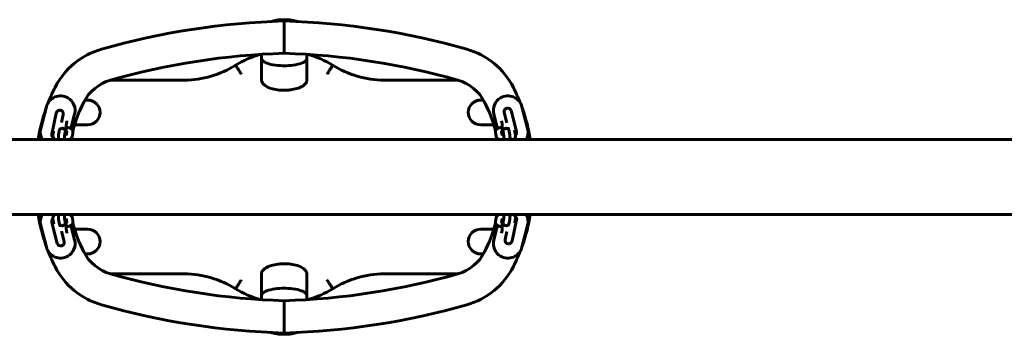
# Model space of a CAD drawing. Units: millimetres. Extents: x 1691 to 8559, y 3252 to 11122.
# Drawn here: x 5928 to 6842, y 6755 to 7048 of the extents above; entities that cross this region are included whole.
import ezdxf

# ---------------------------------------------------------------- set-up
doc = ezdxf.new("R2010")
doc.units = ezdxf.units.MM
doc.header["$LTSCALE"] = 50
doc.layers.add('Widoczne (ISO)', color=7, linetype='Continuous', lineweight=60)

msp = doc.modelspace()

# ---------------------------------------------------------------- linework, layer by layer
at = {"layer": 'Widoczne (ISO)'}
for p, q in [((6080.83, 6991.681), (6012.797, 6991.681)), ((6335.122, 6991.681), (6267.089, 6991.681)), ((5947.992, 6946.681), (5953.286, 6967.003)), ((5991.459, 6973.181), (5989.002, 6973.181)), ((6356.459, 6973.181), (6358.917, 6973.181)), ((6399.927, 6946.681), (6394.633, 6967.003)), ((5962.433, 6961.138), (5958.207, 6941.589)), ((5967.281, 6952.33), (5968.884, 6959.743)), ((5979.414, 6960.196), (5975.928, 6946.817)), ((6368.505, 6960.196), (6371.991, 6946.817)), ((6378.144, 6961.674), (6380.634, 6952.117)), ((6389.573, 6943.984), (6384.531, 6963.338)), ((5965.938, 6946.118), (5966.003, 6946.418)), ((5972.234, 6953.933), (5971.781, 6950.994)), ((5991.459, 6950.181), (5979.449, 6950.181)), ((6356.459, 6950.181), (6368.47, 6950.181)), ((6376.138, 6950.994), (6375.685, 6953.933)), ((6381.907, 6947.23), (6382.12, 6946.413)), ((7524.527, 6936.681), (5397.959, 6936.681)), ((5959.209, 6940.398), (5959.754, 6943.936)), ((5965.083, 6944.287), (5964.538, 6940.749)), ((5970.617, 6943.434), (5970.072, 6939.897)), ((5972.339, 6943.936), (5971.945, 6941.38)), ((5977.874, 6943.084), (5977.329, 6939.546)), ((6370.045, 6943.084), (6370.59, 6939.546)), ((6375.58, 6943.936), (6375.974, 6941.38)), ((6377.846, 6939.897), (6377.302, 6943.434)), ((6383.381, 6940.749), (6382.836, 6944.287)), ((6388.71, 6940.398), (6388.165, 6943.936)), ((5397.959, 6866.681), (7524.527, 6866.681)), ((5977.874, 6860.279), (5977.329, 6863.816)), ((6370.045, 6860.279), (6370.59, 6863.816)), ((5947.992, 6856.681), (5953.286, 6836.359)), ((5958.346, 6859.378), (5963.388, 6840.024)), ((5959.209, 6862.964), (5959.754, 6859.426)), ((5964.538, 6862.613), (5965.083, 6859.075)), ((5966.012, 6856.132), (5965.799, 6856.949)), ((5970.072, 6863.465), (5970.617, 6859.928)), ((5972.339, 6859.426), (5971.945, 6861.982)), ((5979.414, 6843.166), (5975.928, 6856.545)), ((6368.505, 6843.166), (6371.991, 6856.545)), ((6375.58, 6859.426), (6375.974, 6861.982)), ((6377.302, 6859.928), (6377.846, 6863.465)), ((6381.981, 6857.244), (6381.916, 6856.944)), ((6382.836, 6859.075), (6383.381, 6862.613)), ((6385.486, 6842.224), (6389.712, 6861.773)), ((6388.71, 6862.964), (6388.165, 6859.426)), ((6399.927, 6856.681), (6394.633, 6836.359)), ((5969.775, 6841.688), (5967.285, 6851.245)), ((5971.781, 6852.369), (5972.234, 6849.43)), ((5991.459, 6853.181), (5979.449, 6853.181)), ((6356.459, 6853.181), (6368.47, 6853.181)), ((6375.685, 6849.43), (6376.138, 6852.369)), ((6380.638, 6851.032), (6379.035, 6843.619)), ((5991.459, 6830.181), (5989.002, 6830.181)), ((6356.459, 6830.181), (6358.917, 6830.181)), ((6012.797, 6811.681), (6067.496, 6811.681)), ((6067.496, 6811.681), (6081.407, 6811.678)), ((6266.512, 6811.678), (6280.423, 6811.681)), ((6280.423, 6811.681), (6335.122, 6811.681))]:
    msp.add_line(p, q, dxfattribs=at)
for centre, radius, start, end in [((6193.533, 6358.203), 688.757, 91.62847, 105.936284), ((6154.386, 6358.203), 688.757, 74.063716, 88.37153), ((6023.642, 6953.179), 70, 105.936284, 153.033514), ((6324.277, 6953.179), 70, 26.966486, 74.063716), ((6193.533, 6358.203), 658.757, 91.702652, 105.936284), ((6178.422, 6923.782), 95.717, 106.383428, 121.157256), ((6154.386, 6358.203), 658.757, 74.063716, 88.297348), ((6169.497, 6923.782), 95.717, 58.842744, 73.616572), ((6080.357, 7082.763), 91.085, 270.66055, 302.204306), ((6267.562, 7082.763), 91.085, 237.795694, 269.33945), ((6023.642, 6953.179), 40, 105.936284, 153.033514), ((6080.83, 7041.681), 50, 270, 270.66055), ((6267.089, 7041.681), 50, 269.33945, 270), ((6324.277, 6953.179), 40, 26.966486, 74.063716), ((6105.477, 6911.542), 161.818, 153.033514, 158.569961), ((6242.442, 6911.542), 161.818, 21.430039, 26.966486), ((5966.35, 6963.6), 13.5, 59.535368, 165.39852), ((5966.35, 6963.6), 13.5, 345.39852, 59.535368), ((6381.569, 6963.6), 13.5, 120.464632, 194.60148), ((6381.569, 6963.6), 13.5, 14.60148, 120.464632), ((6105.477, 6911.542), 161.818, 160.626283, 171.062809), ((6105.477, 6911.542), 131.818, 153.033514, 165.568589), ((6242.442, 6911.542), 131.818, 14.431411, 26.966486), ((6381.338, 6962.506), 3.3, 14.60148, 194.60148), ((6242.442, 6911.542), 161.818, 8.937191, 19.373717), ((5965.658, 6960.44), 3.3, 347.80148, 167.80148), ((5961.056, 6943.278), 13.5, 165.39852, 209.251652), ((6386.863, 6943.278), 13.5, 330.748348, 14.60148), ((5961.432, 6940.892), 3.3, 167.80148, 237.769252), ((6105.477, 6911.542), 131.818, 168.649792, 169.005916), ((6242.442, 6911.542), 131.818, 10.994084, 11.350208), ((6386.38, 6943.152), 3.3, 313.571486, 14.60148), ((6105.477, 6891.82), 161.818, 188.937191, 199.373717), ((5961.056, 6860.084), 13.5, 150.748348, 194.60148), ((6105.477, 6891.82), 131.818, 190.994084, 191.350208), ((6242.442, 6891.82), 131.818, 348.649792, 349.005916), ((6386.487, 6862.47), 3.3, 347.80148, 57.769252), ((6242.442, 6891.82), 161.818, 340.626283, 351.062809), ((6386.863, 6860.084), 13.5, 345.39852, 29.251652), ((5961.539, 6860.21), 3.3, 133.571486, 194.60148), ((6105.477, 6891.82), 131.818, 194.431411, 206.966486), ((6242.442, 6891.82), 131.818, 333.033514, 345.568589), ((5966.35, 6839.763), 13.5, 194.60148, 300.464632), ((5966.581, 6840.856), 3.3, 194.60148, 14.60148), ((5966.35, 6839.763), 13.5, 300.464632, 14.60148), ((6381.569, 6839.763), 13.5, 165.39852, 239.535368), ((6381.569, 6839.763), 13.5, 239.535368, 345.39852), ((6382.261, 6842.922), 3.3, 167.80148, 347.80148), ((6105.477, 6891.82), 161.818, 201.430039, 206.966486), ((6023.642, 6850.183), 40, 206.966486, 254.063716), ((6324.277, 6850.183), 40, 285.936284, 333.033514), ((6242.442, 6891.82), 161.818, 333.033514, 338.569961), ((6023.642, 6850.183), 70, 206.966486, 254.063716), ((6324.277, 6850.183), 70, 285.936284, 333.033514), ((6193.533, 7445.159), 658.757, 254.063716, 268.297348), ((6080.357, 6720.599), 91.085, 57.795694, 89.33945), ((6154.386, 7445.159), 658.757, 271.702652, 285.936284), ((6267.562, 6720.599), 91.085, 90.66055, 122.204306), ((6178.422, 6879.58), 95.717, 238.842744, 253.616572), ((6169.497, 6879.58), 95.717, 286.383428, 301.157256), ((6193.533, 7445.159), 688.757, 254.063716, 268.37153), ((6154.386, 7445.159), 688.757, 271.62847, 285.936284)]:
    msp.add_arc(centre, radius, start, end, dxfattribs=at)
for centre, major_axis in [((5991.459, 6961.681), (11.613, 0)), ((6356.459, 6961.681), (-11.613, 0)), ((5991.459, 6841.681), (11.613, 0)), ((6356.459, 6841.681), (-11.613, 0))]:
    msp.add_ellipse(centre, major_axis=major_axis, ratio=0.9902681, start_param=4.712389, end_param=7.8539816, dxfattribs=at)
for points, knots in [([(6161.937, 7046.234), (6163.542, 7046.731), (6165.193, 7047.092), (6169.227, 7047.734), (6171.644, 7047.908), (6174.852, 7047.902), (6175.653, 7047.88), (6176.718, 7047.824), (6176.984, 7047.808), (6179.712, 7047.616), (6182.174, 7047.251), (6185.038, 7046.511), (6185.511, 7046.378), (6185.981, 7046.234)], [1.2460534, 1.2460534, 1.2460534, 1.2460534, 1.7491365, 1.7491365, 2.471418, 2.471418, 2.7115263, 2.7115263, 2.7915394, 2.7915394, 3.5319678, 3.5319678, 3.678787, 3.678787, 3.678787, 3.678787]), ([(6173.959, 7031.675), (6173.959, 7031.684), (6173.959, 7031.692), (6173.959, 7032.705), (6173.959, 7033.706), (6173.959, 7035.673), (6173.959, 7036.634), (6173.959, 7039.355), (6173.959, 7040.986), (6173.959, 7043.73), (6173.959, 7044.817), (6173.959, 7046.3), (6173.959, 7046.681), (6173.959, 7046.681)], [-0.0026002, -0.0026002, -0.0026002, -0.0026002, 0, 0, 0.301189, 0.301189, 0.6023676, 0.6023676, 1.1884918, 1.1884918, 1.7743693, 1.7743693, 2.3601234, 2.3601234, 2.3601234, 2.3601234]), ([(6173.959, 7031.675), (6173.959, 7031.666), (6173.959, 7031.658), (6173.959, 7030.645), (6173.959, 7029.644), (6173.959, 7027.676), (6173.959, 7026.716), (6173.959, 7023.994), (6173.959, 7022.364), (6173.959, 7019.619), (6173.959, 7018.532), (6173.959, 7017.05), (6173.959, 7016.668), (6173.959, 7016.668)], [-2.3627049, -2.3627049, -2.3627049, -2.3627049, -2.3601047, -2.3601047, -2.0589063, -2.0589063, -1.7577165, -1.7577165, -1.1715865, -1.1715865, -0.5857244, -0.5857244, 0, 0, 0, 0]), ([(6173.959, 7005.092), (6173.582, 7005.092), (6173.204, 7005.096), (6169.715, 7005.155), (6166.499, 7005.431), (6163.499, 7005.978), (6160.864, 7006.459), (6158.563, 7007.12), (6155.646, 7008.436), (6154.735, 7009.001), (6153.657, 7010.004), (6153.308, 7010.451), (6153.013, 7011.211), (6152.959, 7011.483), (6152.959, 7011.758)], [10.1205283, 10.1205283, 10.1205283, 10.1205283, 10.2327373, 10.2327373, 11.161254, 11.161254, 11.161254, 11.9768919, 11.9768919, 12.497104, 12.497104, 12.8407998, 12.8407998, 13.0259032, 13.0259032, 13.0259032, 13.0259032]), ([(6152.959, 6991.593), (6152.959, 6991.673), (6152.959, 6991.673), (6152.959, 6991.992), (6152.959, 6992.23), (6152.959, 6993.711), (6152.959, 6995.977), (6152.959, 7002.429), (6152.959, 7006.735), (6152.959, 7011.758)], [0, 0, 0, 0, 0.5534011, 0.5534011, 1.1026543, 1.1026543, 3.1285598, 3.1285598, 5.191735, 5.191735, 5.191735, 5.191735]), ([(6194.959, 7011.758), (6194.959, 7011.683), (6194.955, 7011.607), (6194.904, 7011.134), (6194.752, 7010.751), (6194.196, 7009.913), (6193.742, 7009.483), (6192.341, 7008.46), (6191.228, 7007.924), (6188.027, 7006.704), (6185.404, 7006.073), (6179.681, 7005.276), (6176.803, 7005.092), (6173.959, 7005.092)], [18.4063465, 18.4063465, 18.4063465, 18.4063465, 18.4517711, 18.4517711, 18.6869648, 18.6869648, 18.9909041, 18.9909041, 19.5034771, 19.5034771, 20.4372972, 20.4372972, 21.2817823, 21.2817823, 21.2817823, 21.2817823]), ([(6194.959, 7011.758), (6194.959, 7006.735), (6194.959, 7002.429), (6194.959, 6995.977), (6194.959, 6993.711), (6194.959, 6992.23), (6194.959, 6991.992), (6194.959, 6991.673), (6194.959, 6991.673), (6194.959, 6991.593)], [0, 0, 0, 0, 2.0631752, 2.0631752, 4.0890807, 4.0890807, 4.6383371, 4.6383371, 5.1917417, 5.1917417, 5.1917417, 5.1917417]), ([(6128.899, 7005.691), (6128.899, 7005.691), (6129.033, 7005.475), (6129.552, 7004.634), (6129.933, 7004.017), (6130.893, 7002.46), (6131.464, 7001.534), (6132.736, 6999.47), (6133.428, 6998.346), (6134.134, 6997.2), (6134.141, 6997.189), (6134.147, 6997.179)], [0, 0, 0, 0, 0.3906292, 0.3906292, 0.781267, 0.781267, 1.1719217, 1.1719217, 1.5721147, 1.5721147, 1.5758234, 1.5758234, 1.5758234, 1.5758234]), ([(6219.02, 7005.691), (6219.02, 7005.691), (6218.886, 7005.475), (6218.367, 7004.634), (6217.986, 7004.017), (6217.026, 7002.46), (6216.455, 7001.534), (6215.185, 6999.474), (6214.496, 6998.355), (6213.79, 6997.209), (6213.781, 6997.194), (6213.772, 6997.179)], [0, 0, 0, 0, 0.3906292, 0.3906292, 0.7812668, 0.7812668, 1.1719213, 1.1719213, 1.570504, 1.570504, 1.5758077, 1.5758077, 1.5758077, 1.5758077]), ([(6194.959, 6991.593), (6194.959, 6991.449), (6194.952, 6991.304), (6194.922, 6991.02), (6194.9, 6990.879), (6194.814, 6990.469), (6194.731, 6990.204), (6194.423, 6989.445), (6194.132, 6988.973), (6193.074, 6987.627), (6192.13, 6986.877), (6189.466, 6985.201), (6187.591, 6984.459), (6183.837, 6983.34), (6181.923, 6982.957), (6179.361, 6982.616), (6178.72, 6982.546), (6176.709, 6982.368), (6175.333, 6982.309), (6169.799, 6982.309), (6165.566, 6982.812), (6159.569, 6984.74), (6157.546, 6985.612), (6155.022, 6987.517), (6154.26, 6988.253), (6153.482, 6989.498), (6153.286, 6989.907), (6153.092, 6990.533), (6153.043, 6990.74), (6152.977, 6991.161), (6152.959, 6991.378), (6152.959, 6991.593)], [0, 0, 0, 0, 0.0431803, 0.0431803, 0.0859076, 0.0859076, 0.1686168, 0.1686168, 0.3317132, 0.3317132, 0.6823979, 0.6823979, 1.2758993, 1.2758993, 1.8577534, 1.8577534, 2.0512134, 2.0512134, 2.4634075, 2.4634075, 3.711477, 3.711477, 4.3532266, 4.3532266, 4.6602691, 4.6602691, 4.7938714, 4.7938714, 4.857109, 4.857109, 4.9217758, 4.9217758, 4.9217758, 4.9217758]), ([(5971.007, 6941.141), (5970.995, 6941.558), (5970.98, 6941.95), (5970.938, 6942.87), (5970.908, 6943.347), (5970.839, 6944.055), (5970.82, 6944.284), (5970.711, 6944.752), (5970.683, 6944.863), (5970.578, 6945.162), (5970.52, 6945.334), (5970.223, 6945.81), (5970.052, 6946.071), (5969.422, 6946.554), (5969.092, 6946.747), (5968.378, 6946.938), (5968.047, 6946.972), (5967.425, 6946.924), (5967.138, 6946.851), (5966.615, 6946.641), (5966.392, 6946.5), (5965.983, 6946.184), (5965.832, 6946.013), (5965.556, 6945.661), (5965.471, 6945.502), (5965.324, 6945.208), (5965.281, 6945.089), (5965.2, 6944.851), (5965.175, 6944.75), (5965.12, 6944.514), (5965.1, 6944.4), (5965.083, 6944.287)], [1.7972285, 1.7972285, 1.7972285, 1.7972285, 2.0204203, 2.0204203, 2.3679057, 2.3679057, 2.6268716, 2.6268716, 2.6963191, 2.6963191, 2.7561778, 2.7561778, 2.7969872, 2.7969872, 2.8213574, 2.8213574, 2.8381859, 2.8381859, 2.8540031, 2.8540031, 2.8721975, 2.8721975, 2.8967199, 2.8967199, 2.9322175, 2.9322175, 2.977637, 2.977637, 3.0404512, 3.0404512, 3.1415927, 3.1415927, 3.1415927, 3.1415927]), ([(5966.012, 6947.261), (5966.011, 6947.134), (5966.009, 6947.006), (5966.005, 6946.647), (5966.003, 6946.414), (5966.002, 6946.18)], [4.1145334, 4.1145334, 4.1145334, 4.1145334, 4.17622601, 4.17622601, 4.28606313, 4.28606313, 4.28606313, 4.28606313]), ([(5971.781, 6950.994), (5971.778, 6950.974), (5971.77, 6950.916), (5971.748, 6950.703), (5971.732, 6950.51), (5971.696, 6949.966), (5971.677, 6949.582), (5971.643, 6948.666), (5971.628, 6948.122), (5971.607, 6946.948), (5971.601, 6946.315), (5971.598, 6945.035), (5971.602, 6944.388), (5971.619, 6943.154), (5971.632, 6942.567), (5971.657, 6941.777), (5971.666, 6941.528), (5971.677, 6941.299)], [3.1415927, 3.1415927, 3.1415927, 3.1415927, 3.2698966, 3.2698966, 3.4771813, 3.4771813, 3.7504546, 3.7504546, 4.0519725, 4.0519725, 4.3626249, 4.3626249, 4.6756623, 4.6756623, 4.9873864, 4.9873864, 5.1435478, 5.1435478, 5.1435478, 5.1435478]), ([(5971.629, 6948.074), (5971.821, 6948.051), (5972.011, 6948.026), (5973.042, 6947.874), (5973.831, 6947.698), (5975.017, 6947.286), (5975.448, 6947.102), (5976.218, 6946.646), (5976.562, 6946.401), (5977.072, 6945.867), (5977.243, 6945.654), (5977.628, 6945.026), (5977.818, 6944.551), (5977.926, 6943.716), (5977.921, 6943.392), (5977.874, 6943.084)], [5.0725785, 5.0725785, 5.0725785, 5.0725785, 5.1577841, 5.1577841, 5.5408764, 5.5408764, 5.7741132, 5.7741132, 5.959468, 5.959468, 6.0553205, 6.0553205, 6.197884, 6.197884, 6.2831853, 6.2831853, 6.2831853, 6.2831853]), ([(6376.29, 6948.074), (6376.098, 6948.051), (6375.908, 6948.026), (6374.877, 6947.874), (6374.088, 6947.698), (6372.902, 6947.286), (6372.471, 6947.102), (6371.701, 6946.646), (6371.357, 6946.401), (6370.847, 6945.867), (6370.675, 6945.654), (6370.291, 6945.026), (6370.101, 6944.551), (6369.993, 6943.716), (6369.998, 6943.392), (6370.045, 6943.084)], [5.0725785, 5.0725785, 5.0725785, 5.0725785, 5.1577841, 5.1577841, 5.5408764, 5.5408764, 5.7741132, 5.7741132, 5.959468, 5.959468, 6.0553205, 6.0553205, 6.197884, 6.197884, 6.2831853, 6.2831853, 6.2831853, 6.2831853]), ([(6376.242, 6941.299), (6376.252, 6941.51), (6376.26, 6941.737), (6376.285, 6942.486), (6376.298, 6943.053), (6376.316, 6944.262), (6376.32, 6944.904), (6376.319, 6946.187), (6376.313, 6946.827), (6376.293, 6948.033), (6376.278, 6948.599), (6376.242, 6949.584), (6376.221, 6950.008), (6376.178, 6950.633), (6376.156, 6950.86), (6376.141, 6950.974), (6376.139, 6950.986), (6376.138, 6950.994)], [4.2812302, 4.2812302, 4.2812302, 4.2812302, 4.4246746, 4.4246746, 4.728986, 4.728986, 5.0404849, 5.0404849, 5.3535459, 5.3535459, 5.6644835, 5.6644835, 5.9665098, 5.9665098, 6.2361378, 6.2361378, 6.2831853, 6.2831853, 6.2831853, 6.2831853]), ([(6382.836, 6944.287), (6382.809, 6944.462), (6382.792, 6944.62), (6382.664, 6945.015), (6382.636, 6945.094), (6382.534, 6945.338), (6382.456, 6945.524), (6382.171, 6945.91), (6382.075, 6946.027), (6381.736, 6946.356), (6381.431, 6946.599), (6380.695, 6946.879), (6380.357, 6946.951), (6379.71, 6946.959), (6379.408, 6946.911), (6378.856, 6946.741), (6378.614, 6946.615), (6378.172, 6946.322), (6378.001, 6946.156), (6377.686, 6945.804), (6377.584, 6945.638), (6377.407, 6945.322), (6377.354, 6945.192), (6377.262, 6944.945), (6377.233, 6944.843), (6377.167, 6944.589), (6377.145, 6944.469), (6377.101, 6944.198), (6377.083, 6944.054), (6377.049, 6943.741), (6377.033, 6943.573), (6377.005, 6943.205), (6376.992, 6943.006), (6376.968, 6942.583), (6376.957, 6942.359), (6376.934, 6941.816), (6376.922, 6941.487), (6376.912, 6941.141)], [6.2831853, 6.2831853, 6.2831853, 6.2831853, 6.4402649, 6.4402649, 6.4739169, 6.4739169, 6.5244267, 6.5244267, 6.5428768, 6.5428768, 6.5717915, 6.5717915, 6.5897387, 6.5897387, 6.6054661, 6.6054661, 6.6226653, 6.6226653, 6.6449434, 6.6449434, 6.6771293, 6.6771293, 6.7200503, 6.7200503, 6.7757193, 6.7757193, 6.8780082, 6.8780082, 7.0135855, 7.0135855, 7.1555281, 7.1555281, 7.3002322, 7.3002322, 7.4423429, 7.4423429, 7.6275495, 7.6275495, 7.6275495, 7.6275495]), ([(6381.917, 6946.18), (6381.915, 6946.527), (6381.912, 6946.87), (6381.903, 6947.513), (6381.897, 6947.812), (6381.891, 6948.103)], [5.13871484, 5.13871484, 5.13871484, 5.13871484, 5.30146684, 5.30146684, 5.44942569, 5.44942569, 5.44942569, 5.44942569]), ([(5961.127, 6936.681), (5960.812, 6936.874), (5960.495, 6937.108), (5960.01, 6937.615), (5959.839, 6937.827), (5959.455, 6938.456), (5959.264, 6938.931), (5959.157, 6939.765), (5959.162, 6940.09), (5959.209, 6940.398)], [2.64668351, 2.64668351, 2.64668351, 2.64668351, 2.81787535, 2.81787535, 2.91372781, 2.91372781, 3.05629139, 3.05629139, 3.14159265, 3.14159265, 3.14159265, 3.14159265]), ([(5964.614, 6941.247), (5964.524, 6941.273), (5964.442, 6941.298), (5964.219, 6941.375), (5964.115, 6941.423), (5964.063, 6941.45), (5964.057, 6941.453), (5964.057, 6941.453)], [2.30123251, 2.30123251, 2.30123251, 2.30123251, 2.39155312, 2.39155312, 2.58474075, 2.58474075, 2.64172416, 2.64172416, 2.64172416, 2.64172416]), ([(5964.538, 6940.749), (5964.484, 6940.398), (5964.455, 6940.057), (5964.39, 6939.108), (5964.361, 6938.48), (5964.329, 6937.425), (5964.32, 6937.059), (5964.312, 6936.681)], [3.14159265, 3.14159265, 3.14159265, 3.14159265, 3.45575192, 3.45575192, 3.84130844, 3.84130844, 4.02987131, 4.02987131, 4.02987131, 4.02987131]), ([(5970.072, 6939.897), (5970.069, 6939.877), (5970.062, 6939.819), (5970.039, 6939.606), (5970.023, 6939.413), (5969.988, 6938.869), (5969.968, 6938.485), (5969.937, 6937.634), (5969.923, 6937.172), (5969.913, 6936.681)], [3.14159265, 3.14159265, 3.14159265, 3.14159265, 3.26989659, 3.26989659, 3.47718129, 3.47718129, 3.75045456, 3.75045456, 4.01089826, 4.01089826, 4.01089826, 4.01089826]), ([(5972.433, 6941.583), (5972.433, 6941.583), (5972.418, 6941.574), (5972.341, 6941.534), (5972.255, 6941.493), (5971.993, 6941.393), (5971.8, 6941.331), (5971.298, 6941.198), (5970.973, 6941.129), (5970.495, 6941.05), (5970.372, 6941.032), (5970.245, 6941.014)], [0.39733852, 0.39733852, 0.39733852, 0.39733852, 0.48781002, 0.48781002, 0.64055905, 0.64055905, 0.83206123, 0.83206123, 1.06365122, 1.06365122, 1.14153907, 1.14153907, 1.14153907, 1.14153907]), ([(5971.637, 6942.418), (5971.745, 6942.399), (5971.848, 6942.38), (5971.996, 6942.35), (5972.044, 6942.339), (5972.091, 6942.329)], [5.21659275, 5.21659275, 5.21659275, 5.21659275, 5.29255566, 5.29255566, 5.33066247, 5.33066247, 5.33066247, 5.33066247]), ([(5977.329, 6939.546), (5977.266, 6939.14), (5977.131, 6938.767), (5976.763, 6938.068), (5976.519, 6937.767), (5975.901, 6937.148), (5975.522, 6936.894), (5975.141, 6936.681)], [0, 0, 0, 0, 0.11247053, 0.11247053, 0.25034559, 0.25034559, 0.4602073, 0.4602073, 0.4602073, 0.4602073]), ([(6370.59, 6939.546), (6370.653, 6939.14), (6370.788, 6938.767), (6371.156, 6938.068), (6371.4, 6937.767), (6372.018, 6937.148), (6372.397, 6936.894), (6372.778, 6936.681)], [0, 0, 0, 0, 0.11247053, 0.11247053, 0.25034559, 0.25034559, 0.4602073, 0.4602073, 0.4602073, 0.4602073]), ([(6375.486, 6941.583), (6375.486, 6941.583), (6375.501, 6941.574), (6375.578, 6941.534), (6375.664, 6941.493), (6375.926, 6941.393), (6376.119, 6941.331), (6376.621, 6941.198), (6376.946, 6941.129), (6377.424, 6941.05), (6377.547, 6941.032), (6377.674, 6941.014)], [0.39733852, 0.39733852, 0.39733852, 0.39733852, 0.48781002, 0.48781002, 0.64055905, 0.64055905, 0.83206123, 0.83206123, 1.06365122, 1.06365122, 1.14153907, 1.14153907, 1.14153907, 1.14153907]), ([(6376.282, 6942.418), (6376.174, 6942.399), (6376.071, 6942.38), (6375.923, 6942.35), (6375.874, 6942.339), (6375.828, 6942.329)], [5.21659275, 5.21659275, 5.21659275, 5.21659275, 5.29255566, 5.29255566, 5.33066247, 5.33066247, 5.33066247, 5.33066247]), ([(6378.005, 6936.681), (6377.996, 6937.154), (6377.983, 6937.599), (6377.951, 6938.487), (6377.929, 6938.911), (6377.887, 6939.536), (6377.864, 6939.763), (6377.849, 6939.877), (6377.848, 6939.889), (6377.846, 6939.897)], [5.4138797, 5.4138797, 5.4138797, 5.4138797, 5.66448347, 5.66448347, 5.96650979, 5.96650979, 6.23613776, 6.23613776, 6.28318531, 6.28318531, 6.28318531, 6.28318531]), ([(6383.304, 6941.247), (6383.395, 6941.273), (6383.477, 6941.298), (6383.7, 6941.375), (6383.804, 6941.423), (6383.856, 6941.45), (6383.862, 6941.453), (6383.862, 6941.453)], [2.30123251, 2.30123251, 2.30123251, 2.30123251, 2.39155312, 2.39155312, 2.58474075, 2.58474075, 2.64172416, 2.64172416, 2.64172416, 2.64172416]), ([(6383.607, 6936.681), (6383.598, 6937.153), (6383.586, 6937.604), (6383.551, 6938.627), (6383.525, 6939.164), (6383.465, 6940.052), (6383.436, 6940.396), (6383.381, 6940.749)], [5.39490665, 5.39490665, 5.39490665, 5.39490665, 5.62990274, 5.62990274, 5.966877, 5.966877, 6.28318531, 6.28318531, 6.28318531, 6.28318531]), ([(6386.792, 6936.681), (6387.107, 6936.874), (6387.424, 6937.108), (6387.909, 6937.615), (6388.08, 6937.827), (6388.464, 6938.456), (6388.655, 6938.931), (6388.762, 6939.765), (6388.757, 6940.09), (6388.71, 6940.398)], [2.64668351, 2.64668351, 2.64668351, 2.64668351, 2.81787535, 2.81787535, 2.91372781, 2.91372781, 3.05629139, 3.05629139, 3.14159265, 3.14159265, 3.14159265, 3.14159265]), ([(6388.165, 6943.936), (6388.103, 6944.342), (6387.968, 6944.715), (6387.781, 6945.069), (6387.76, 6945.107), (6387.738, 6945.145)], [3.14159265, 3.14159265, 3.14159265, 3.14159265, 3.25406318, 3.25406318, 3.26823777, 3.26823777, 3.26823777, 3.26823777]), ([(5961.127, 6866.681), (5960.812, 6866.488), (5960.495, 6866.255), (5960.01, 6865.747), (5959.839, 6865.535), (5959.455, 6864.906), (5959.264, 6864.431), (5959.157, 6863.597), (5959.162, 6863.272), (5959.209, 6862.964)], [2.64668351, 2.64668351, 2.64668351, 2.64668351, 2.81787535, 2.81787535, 2.91372781, 2.91372781, 3.05629139, 3.05629139, 3.14159265, 3.14159265, 3.14159265, 3.14159265]), ([(5964.312, 6866.681), (5964.321, 6866.21), (5964.333, 6865.758), (5964.368, 6864.735), (5964.394, 6864.198), (5964.454, 6863.31), (5964.483, 6862.966), (5964.538, 6862.613)], [5.39490665, 5.39490665, 5.39490665, 5.39490665, 5.62990274, 5.62990274, 5.966877, 5.966877, 6.28318531, 6.28318531, 6.28318531, 6.28318531]), ([(5969.913, 6866.681), (5969.923, 6866.209), (5969.936, 6865.763), (5969.968, 6864.875), (5969.99, 6864.451), (5970.032, 6863.826), (5970.055, 6863.599), (5970.07, 6863.485), (5970.071, 6863.473), (5970.072, 6863.465)], [5.4138797, 5.4138797, 5.4138797, 5.4138797, 5.66448347, 5.66448347, 5.96650979, 5.96650979, 6.23613776, 6.23613776, 6.28318531, 6.28318531, 6.28318531, 6.28318531]), ([(5977.329, 6863.816), (5977.266, 6864.222), (5977.131, 6864.595), (5976.763, 6865.295), (5976.519, 6865.595), (5975.901, 6866.214), (5975.522, 6866.468), (5975.141, 6866.681)], [0, 0, 0, 0, 0.11247053, 0.11247053, 0.25034559, 0.25034559, 0.4602073, 0.4602073, 0.4602073, 0.4602073]), ([(6370.59, 6863.816), (6370.653, 6864.222), (6370.788, 6864.595), (6371.156, 6865.295), (6371.4, 6865.595), (6372.018, 6866.214), (6372.397, 6866.468), (6372.778, 6866.681)], [0, 0, 0, 0, 0.11247053, 0.11247053, 0.25034559, 0.25034559, 0.4602073, 0.4602073, 0.4602073, 0.4602073]), ([(6377.846, 6863.465), (6377.849, 6863.485), (6377.857, 6863.543), (6377.88, 6863.756), (6377.896, 6863.949), (6377.931, 6864.493), (6377.951, 6864.877), (6377.982, 6865.728), (6377.996, 6866.19), (6378.005, 6866.681)], [3.14159265, 3.14159265, 3.14159265, 3.14159265, 3.26989659, 3.26989659, 3.47718129, 3.47718129, 3.75045456, 3.75045456, 4.01089826, 4.01089826, 4.01089826, 4.01089826]), ([(6383.381, 6862.613), (6383.435, 6862.964), (6383.464, 6863.305), (6383.529, 6864.254), (6383.558, 6864.882), (6383.59, 6865.937), (6383.599, 6866.303), (6383.607, 6866.681)], [3.14159265, 3.14159265, 3.14159265, 3.14159265, 3.45575192, 3.45575192, 3.84130844, 3.84130844, 4.02987131, 4.02987131, 4.02987131, 4.02987131]), ([(6386.792, 6866.681), (6387.107, 6866.488), (6387.424, 6866.255), (6387.909, 6865.747), (6388.08, 6865.535), (6388.464, 6864.906), (6388.655, 6864.431), (6388.762, 6863.597), (6388.757, 6863.272), (6388.71, 6862.964)], [2.64668351, 2.64668351, 2.64668351, 2.64668351, 2.81787535, 2.81787535, 2.91372781, 2.91372781, 3.05629139, 3.05629139, 3.14159265, 3.14159265, 3.14159265, 3.14159265]), ([(5959.754, 6859.426), (5959.816, 6859.02), (5959.951, 6858.647), (5960.138, 6858.293), (5960.159, 6858.255), (5960.181, 6858.217)], [3.14159265, 3.14159265, 3.14159265, 3.14159265, 3.25406318, 3.25406318, 3.26823777, 3.26823777, 3.26823777, 3.26823777]), ([(5964.614, 6862.115), (5964.524, 6862.089), (5964.442, 6862.064), (5964.219, 6861.987), (5964.115, 6861.939), (5964.063, 6861.912), (5964.057, 6861.909), (5964.057, 6861.909)], [2.30123251, 2.30123251, 2.30123251, 2.30123251, 2.39155312, 2.39155312, 2.58474075, 2.58474075, 2.64172416, 2.64172416, 2.64172416, 2.64172416]), ([(5965.083, 6859.075), (5965.11, 6858.9), (5965.127, 6858.742), (5965.255, 6858.347), (5965.283, 6858.268), (5965.385, 6858.024), (5965.463, 6857.838), (5965.748, 6857.452), (5965.844, 6857.335), (5966.183, 6857.006), (5966.488, 6856.763), (5967.224, 6856.483), (5967.562, 6856.411), (5968.209, 6856.403), (5968.511, 6856.451), (5969.063, 6856.622), (5969.305, 6856.747), (5969.747, 6857.04), (5969.918, 6857.206), (5970.233, 6857.558), (5970.335, 6857.724), (5970.512, 6858.04), (5970.564, 6858.17), (5970.657, 6858.417), (5970.686, 6858.519), (5970.752, 6858.773), (5970.774, 6858.893), (5970.818, 6859.164), (5970.836, 6859.308), (5970.87, 6859.621), (5970.885, 6859.789), (5970.914, 6860.157), (5970.927, 6860.356), (5970.951, 6860.779), (5970.962, 6861.003), (5970.985, 6861.546), (5970.997, 6861.875), (5971.007, 6862.221)], [6.2831853, 6.2831853, 6.2831853, 6.2831853, 6.4402649, 6.4402649, 6.4739169, 6.4739169, 6.5244267, 6.5244267, 6.5428768, 6.5428768, 6.5717915, 6.5717915, 6.5897387, 6.5897387, 6.6054661, 6.6054661, 6.6226653, 6.6226653, 6.6449434, 6.6449434, 6.6771293, 6.6771293, 6.7200503, 6.7200503, 6.7757193, 6.7757193, 6.8780082, 6.8780082, 7.0135855, 7.0135855, 7.1555281, 7.1555281, 7.3002322, 7.3002322, 7.4423429, 7.4423429, 7.6275495, 7.6275495, 7.6275495, 7.6275495]), ([(5966.002, 6857.182), (5966.004, 6856.835), (5966.007, 6856.492), (5966.016, 6855.85), (5966.021, 6855.55), (5966.028, 6855.259)], [5.13871484, 5.13871484, 5.13871484, 5.13871484, 5.30146684, 5.30146684, 5.44942569, 5.44942569, 5.44942569, 5.44942569]), ([(5972.433, 6861.779), (5972.433, 6861.779), (5972.418, 6861.788), (5972.341, 6861.829), (5972.255, 6861.869), (5971.993, 6861.969), (5971.8, 6862.031), (5971.298, 6862.164), (5970.973, 6862.234), (5970.495, 6862.312), (5970.372, 6862.33), (5970.245, 6862.348)], [0.39733852, 0.39733852, 0.39733852, 0.39733852, 0.48781002, 0.48781002, 0.64055905, 0.64055905, 0.83206123, 0.83206123, 1.06365122, 1.06365122, 1.14153907, 1.14153907, 1.14153907, 1.14153907]), ([(5971.677, 6862.063), (5971.667, 6861.853), (5971.659, 6861.626), (5971.634, 6860.877), (5971.621, 6860.309), (5971.603, 6859.1), (5971.599, 6858.458), (5971.6, 6857.176), (5971.606, 6856.535), (5971.626, 6855.329), (5971.641, 6854.763), (5971.677, 6853.778), (5971.698, 6853.354), (5971.741, 6852.729), (5971.763, 6852.502), (5971.778, 6852.388), (5971.78, 6852.376), (5971.781, 6852.369)], [4.2812302, 4.2812302, 4.2812302, 4.2812302, 4.4246746, 4.4246746, 4.728986, 4.728986, 5.0404849, 5.0404849, 5.3535459, 5.3535459, 5.6644835, 5.6644835, 5.9665098, 5.9665098, 6.2361378, 6.2361378, 6.2831853, 6.2831853, 6.2831853, 6.2831853]), ([(5971.629, 6855.288), (5971.821, 6855.311), (5972.011, 6855.336), (5973.042, 6855.488), (5973.831, 6855.664), (5975.017, 6856.076), (5975.448, 6856.26), (5976.218, 6856.716), (5976.562, 6856.961), (5977.072, 6857.496), (5977.243, 6857.708), (5977.628, 6858.336), (5977.818, 6858.811), (5977.926, 6859.646), (5977.921, 6859.97), (5977.874, 6860.279)], [5.0725785, 5.0725785, 5.0725785, 5.0725785, 5.1577841, 5.1577841, 5.5408764, 5.5408764, 5.7741132, 5.7741132, 5.959468, 5.959468, 6.0553205, 6.0553205, 6.197884, 6.197884, 6.2831853, 6.2831853, 6.2831853, 6.2831853]), ([(5971.637, 6860.944), (5971.745, 6860.963), (5971.848, 6860.982), (5971.996, 6861.012), (5972.044, 6861.023), (5972.091, 6861.033)], [5.21659275, 5.21659275, 5.21659275, 5.21659275, 5.29255566, 5.29255566, 5.33066247, 5.33066247, 5.33066247, 5.33066247]), ([(6376.29, 6855.288), (6376.098, 6855.311), (6375.908, 6855.336), (6374.877, 6855.488), (6374.088, 6855.664), (6372.902, 6856.076), (6372.471, 6856.26), (6371.701, 6856.716), (6371.357, 6856.961), (6370.847, 6857.496), (6370.675, 6857.708), (6370.291, 6858.336), (6370.101, 6858.811), (6369.993, 6859.646), (6369.998, 6859.97), (6370.045, 6860.279)], [5.0725785, 5.0725785, 5.0725785, 5.0725785, 5.1577841, 5.1577841, 5.5408764, 5.5408764, 5.7741132, 5.7741132, 5.959468, 5.959468, 6.0553205, 6.0553205, 6.197884, 6.197884, 6.2831853, 6.2831853, 6.2831853, 6.2831853]), ([(6375.486, 6861.779), (6375.486, 6861.779), (6375.501, 6861.788), (6375.578, 6861.829), (6375.664, 6861.869), (6375.926, 6861.969), (6376.119, 6862.031), (6376.621, 6862.164), (6376.946, 6862.234), (6377.424, 6862.312), (6377.547, 6862.33), (6377.674, 6862.348)], [0.39733852, 0.39733852, 0.39733852, 0.39733852, 0.48781002, 0.48781002, 0.64055905, 0.64055905, 0.83206123, 0.83206123, 1.06365122, 1.06365122, 1.14153907, 1.14153907, 1.14153907, 1.14153907]), ([(6376.282, 6860.944), (6376.174, 6860.963), (6376.071, 6860.982), (6375.923, 6861.012), (6375.874, 6861.023), (6375.828, 6861.033)], [5.21659275, 5.21659275, 5.21659275, 5.21659275, 5.29255566, 5.29255566, 5.33066247, 5.33066247, 5.33066247, 5.33066247]), ([(6376.138, 6852.369), (6376.141, 6852.388), (6376.149, 6852.446), (6376.171, 6852.659), (6376.187, 6852.852), (6376.223, 6853.396), (6376.242, 6853.78), (6376.276, 6854.696), (6376.291, 6855.24), (6376.312, 6856.414), (6376.318, 6857.047), (6376.321, 6858.328), (6376.317, 6858.975), (6376.3, 6860.208), (6376.287, 6860.795), (6376.262, 6861.585), (6376.252, 6861.834), (6376.242, 6862.063)], [3.1415927, 3.1415927, 3.1415927, 3.1415927, 3.2698966, 3.2698966, 3.4771813, 3.4771813, 3.7504546, 3.7504546, 4.0519725, 4.0519725, 4.3626249, 4.3626249, 4.6756623, 4.6756623, 4.9873864, 4.9873864, 5.1435478, 5.1435478, 5.1435478, 5.1435478]), ([(6376.912, 6862.221), (6376.924, 6861.804), (6376.939, 6861.412), (6376.981, 6860.492), (6377.011, 6860.015), (6377.08, 6859.307), (6377.099, 6859.078), (6377.208, 6858.61), (6377.236, 6858.499), (6377.341, 6858.2), (6377.399, 6858.028), (6377.696, 6857.552), (6377.867, 6857.291), (6378.497, 6856.808), (6378.826, 6856.615), (6379.541, 6856.424), (6379.872, 6856.39), (6380.494, 6856.438), (6380.781, 6856.512), (6381.304, 6856.721), (6381.527, 6856.862), (6381.936, 6857.178), (6382.087, 6857.349), (6382.363, 6857.701), (6382.448, 6857.86), (6382.595, 6858.154), (6382.638, 6858.273), (6382.719, 6858.511), (6382.744, 6858.613), (6382.799, 6858.848), (6382.819, 6858.963), (6382.836, 6859.075)], [1.7972285, 1.7972285, 1.7972285, 1.7972285, 2.0204203, 2.0204203, 2.3679057, 2.3679057, 2.6268716, 2.6268716, 2.6963191, 2.6963191, 2.7561778, 2.7561778, 2.7969872, 2.7969872, 2.8213574, 2.8213574, 2.8381859, 2.8381859, 2.8540031, 2.8540031, 2.8721975, 2.8721975, 2.8967199, 2.8967199, 2.9322175, 2.9322175, 2.977637, 2.977637, 3.0404512, 3.0404512, 3.1415927, 3.1415927, 3.1415927, 3.1415927]), ([(6381.906, 6856.101), (6381.908, 6856.228), (6381.91, 6856.356), (6381.914, 6856.715), (6381.916, 6856.948), (6381.917, 6857.182)], [4.1145334, 4.1145334, 4.1145334, 4.1145334, 4.17622601, 4.17622601, 4.28606313, 4.28606313, 4.28606313, 4.28606313]), ([(6383.304, 6862.115), (6383.395, 6862.089), (6383.477, 6862.064), (6383.7, 6861.987), (6383.804, 6861.939), (6383.856, 6861.912), (6383.862, 6861.909), (6383.862, 6861.909)], [2.30123251, 2.30123251, 2.30123251, 2.30123251, 2.39155312, 2.39155312, 2.58474075, 2.58474075, 2.64172416, 2.64172416, 2.64172416, 2.64172416]), ([(6152.959, 6811.77), (6152.959, 6811.913), (6152.967, 6812.058), (6152.997, 6812.342), (6153.019, 6812.483), (6153.105, 6812.893), (6153.187, 6813.158), (6153.496, 6813.917), (6153.787, 6814.389), (6154.845, 6815.735), (6155.789, 6816.485), (6158.453, 6818.161), (6160.328, 6818.903), (6164.082, 6820.022), (6165.996, 6820.405), (6168.558, 6820.746), (6169.199, 6820.816), (6171.21, 6820.994), (6172.585, 6821.053), (6178.12, 6821.053), (6182.353, 6820.55), (6188.35, 6818.622), (6190.373, 6817.75), (6192.897, 6815.845), (6193.659, 6815.109), (6194.437, 6813.864), (6194.633, 6813.455), (6194.827, 6812.829), (6194.876, 6812.622), (6194.942, 6812.201), (6194.959, 6811.984), (6194.959, 6811.77)], [0, 0, 0, 0, 0.0431803, 0.0431803, 0.0859076, 0.0859076, 0.1686168, 0.1686168, 0.3317132, 0.3317132, 0.6823979, 0.6823979, 1.2758993, 1.2758993, 1.8577534, 1.8577534, 2.0512134, 2.0512134, 2.4634075, 2.4634075, 3.711477, 3.711477, 4.3532266, 4.3532266, 4.6602691, 4.6602691, 4.7938714, 4.7938714, 4.857109, 4.857109, 4.9217758, 4.9217758, 4.9217758, 4.9217758]), ([(6152.959, 6791.604), (6152.959, 6796.627), (6152.959, 6800.933), (6152.959, 6807.385), (6152.959, 6809.651), (6152.959, 6811.132), (6152.959, 6811.37), (6152.959, 6811.689), (6152.959, 6811.689), (6152.959, 6811.77)], [0, 0, 0, 0, 2.0631752, 2.0631752, 4.0890807, 4.0890807, 4.6383371, 4.6383371, 5.1917417, 5.1917417, 5.1917417, 5.1917417]), ([(6194.959, 6811.77), (6194.959, 6811.689), (6194.959, 6811.689), (6194.959, 6811.37), (6194.959, 6811.132), (6194.959, 6809.651), (6194.959, 6807.385), (6194.959, 6800.933), (6194.959, 6796.627), (6194.959, 6791.604)], [0, 0, 0, 0, 0.5534011, 0.5534011, 1.1026543, 1.1026543, 3.1285598, 3.1285598, 5.191735, 5.191735, 5.191735, 5.191735]), ([(6128.899, 6797.671), (6128.899, 6797.671), (6129.033, 6797.887), (6129.552, 6798.728), (6129.933, 6799.345), (6130.893, 6800.902), (6131.464, 6801.828), (6132.734, 6803.888), (6133.423, 6805.007), (6134.129, 6806.153), (6134.138, 6806.168), (6134.147, 6806.183)], [0, 0, 0, 0, 0.3906292, 0.3906292, 0.7812668, 0.7812668, 1.1719213, 1.1719213, 1.570504, 1.570504, 1.5758077, 1.5758077, 1.5758077, 1.5758077]), ([(6219.02, 6797.671), (6219.02, 6797.671), (6218.886, 6797.887), (6218.367, 6798.728), (6217.986, 6799.345), (6217.026, 6800.902), (6216.455, 6801.828), (6215.183, 6803.893), (6214.491, 6805.016), (6213.785, 6806.162), (6213.778, 6806.173), (6213.772, 6806.183)], [0, 0, 0, 0, 0.3906292, 0.3906292, 0.781267, 0.781267, 1.1719217, 1.1719217, 1.5721147, 1.5721147, 1.5758234, 1.5758234, 1.5758234, 1.5758234]), ([(6152.959, 6791.604), (6152.959, 6791.679), (6152.964, 6791.755), (6153.014, 6792.228), (6153.167, 6792.611), (6153.723, 6793.449), (6154.177, 6793.879), (6155.578, 6794.902), (6156.691, 6795.439), (6159.892, 6796.658), (6162.515, 6797.289), (6168.238, 6798.086), (6171.116, 6798.27), (6173.959, 6798.27)], [18.4063465, 18.4063465, 18.4063465, 18.4063465, 18.4517711, 18.4517711, 18.6869648, 18.6869648, 18.9909041, 18.9909041, 19.5034771, 19.5034771, 20.4372972, 20.4372972, 21.2817823, 21.2817823, 21.2817823, 21.2817823]), ([(6173.959, 6798.27), (6174.337, 6798.27), (6174.715, 6798.266), (6178.204, 6798.207), (6181.42, 6797.931), (6184.42, 6797.384), (6187.055, 6796.903), (6189.356, 6796.242), (6192.272, 6794.926), (6193.184, 6794.361), (6194.262, 6793.359), (6194.611, 6792.911), (6194.906, 6792.151), (6194.959, 6791.879), (6194.959, 6791.604)], [10.1205283, 10.1205283, 10.1205283, 10.1205283, 10.2327373, 10.2327373, 11.161254, 11.161254, 11.161254, 11.9768919, 11.9768919, 12.497104, 12.497104, 12.8407998, 12.8407998, 13.0259032, 13.0259032, 13.0259032, 13.0259032]), ([(6173.959, 6771.687), (6173.959, 6771.696), (6173.959, 6771.705), (6173.959, 6772.717), (6173.959, 6773.719), (6173.959, 6775.686), (6173.959, 6776.646), (6173.959, 6779.368), (6173.959, 6780.999), (6173.959, 6783.743), (6173.959, 6784.83), (6173.959, 6786.312), (6173.959, 6786.694), (6173.959, 6786.694)], [-2.3627049, -2.3627049, -2.3627049, -2.3627049, -2.3601047, -2.3601047, -2.0589063, -2.0589063, -1.7577165, -1.7577165, -1.1715865, -1.1715865, -0.5857244, -0.5857244, 0, 0, 0, 0]), ([(6173.959, 6771.687), (6173.959, 6771.679), (6173.959, 6771.67), (6173.959, 6770.657), (6173.959, 6769.656), (6173.959, 6767.689), (6173.959, 6766.728), (6173.959, 6764.007), (6173.959, 6762.376), (6173.959, 6759.632), (6173.959, 6758.545), (6173.959, 6757.062), (6173.959, 6756.681), (6173.959, 6756.681)], [-0.0026002, -0.0026002, -0.0026002, -0.0026002, 0, 0, 0.301189, 0.301189, 0.6023676, 0.6023676, 1.1884918, 1.1884918, 1.7743693, 1.7743693, 2.3601234, 2.3601234, 2.3601234, 2.3601234]), ([(6185.982, 6757.128), (6184.377, 6756.631), (6182.725, 6756.27), (6178.692, 6755.628), (6176.275, 6755.454), (6173.067, 6755.46), (6172.266, 6755.482), (6171.201, 6755.538), (6170.935, 6755.554), (6168.206, 6755.746), (6165.744, 6756.111), (6162.881, 6756.851), (6162.408, 6756.984), (6161.938, 6757.128)], [1.2460534, 1.2460534, 1.2460534, 1.2460534, 1.7491365, 1.7491365, 2.471418, 2.471418, 2.7115263, 2.7115263, 2.7915394, 2.7915394, 3.5319678, 3.5319678, 3.678787, 3.678787, 3.678787, 3.678787])]:
    msp.add_open_spline(points, degree=3, knots=knots, dxfattribs=at)
for points in [[(6152.959, 7011.758), (6152.959, 7013.119), (6152.959, 7014.436), (6152.959, 7015.709)], [(6194.959, 7015.709), (6194.959, 7014.437), (6194.959, 7013.12), (6194.959, 7011.758)], [(5959.754, 6943.936), (5959.77, 6944.042), (5959.791, 6944.146), (5959.817, 6944.247)], [(5970.618, 6943.441), (5970.618, 6943.441), (5970.618, 6943.439), (5970.617, 6943.434)], [(6377.302, 6943.434), (6377.301, 6943.439), (6377.301, 6943.441), (6377.301, 6943.441)], [(5970.617, 6859.928), (5970.618, 6859.923), (5970.618, 6859.921), (5970.618, 6859.921)], [(6377.301, 6859.921), (6377.301, 6859.921), (6377.301, 6859.923), (6377.302, 6859.928)], [(6388.165, 6859.426), (6388.149, 6859.32), (6388.128, 6859.216), (6388.102, 6859.115)], [(6152.959, 6787.654), (6152.959, 6788.925), (6152.959, 6790.242), (6152.959, 6791.604)], [(6194.959, 6791.604), (6194.959, 6790.244), (6194.959, 6788.926), (6194.959, 6787.654)]]:
    msp.add_open_spline(points, degree=3, dxfattribs=at)

doc.saveas('drawing.dxf')
